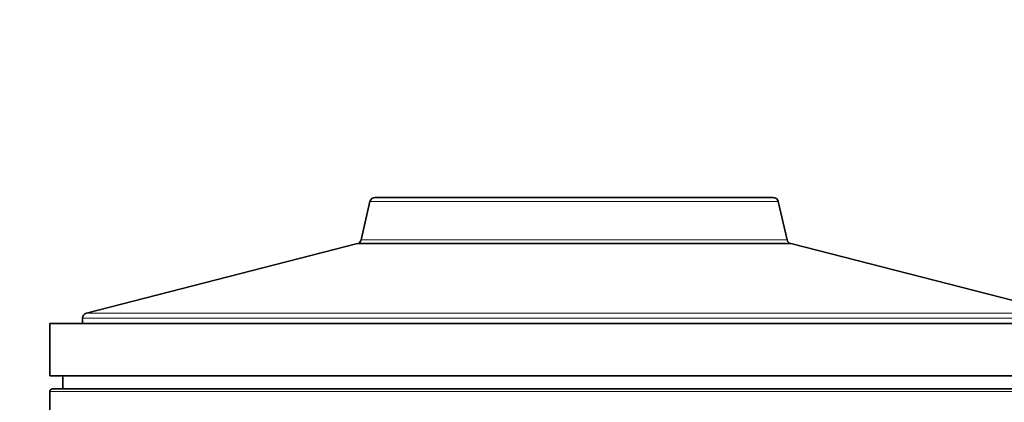
# Model space of a CAD drawing. Units: millimetres. Extents: x 0 to 1556, y 0 to 2019.
# Drawn here: x 984 to 1021, y 1407 to 1422 of the extents above; entities that cross this region are included whole.
import ezdxf
from ezdxf import colors
from ezdxf.entities.mleader import LeaderData, LeaderLine
from ezdxf.math import Vec2, Vec3

# ---------------------------------------------------------------- set-up
doc = ezdxf.new("R2010")
doc.units = ezdxf.units.MM
doc.layers.add('DV1_Défaut', color=7, linetype='Continuous')
doc.layers.add('Défaut', color=7, linetype='Continuous')

# ---------------------------------------------------------------- blocks, each defined once
blk = doc.blocks.new('_DOT')
at = {"color": 0}
blk.add_line((0, 0), (-1, 0), dxfattribs=at)
at = {"color": 0, "const_width": 0.333}
blk.add_lwpolyline([(-0.1665, 0, 1), (0.1665, 0, 1)], format="xyb", close=True, dxfattribs=at)
blk = doc.blocks.new('SE')
at = {"layer": 'DV1_Défaut', "color": 7, "linetype": 'Continuous', "lineweight": 35}
for p, q in [((997.261, 1414.727), (996.925, 1413.27)), ((1012.638, 1414.882), (997.456, 1414.882)), ((1013.17, 1413.27), (1012.833, 1414.727)), ((996.779, 1413.121), (986.447, 1410.47)), ((1013.315, 1413.121), (996.779, 1413.121)), ((1013.315, 1413.121), (996.779, 1413.121)), ((1023.647, 1410.47), (1013.315, 1413.121)), ((986.297, 1410.276), (986.297, 1410.082)), ((985.047, 1410.082), (1025.047, 1410.082)), ((985.047, 1410.082), (985.047, 1408.082)), ((985.047, 1408.082), (1025.047, 1408.082)), ((985.547, 1408.082), (985.547, 1407.582)), ((985.147, 1407.582), (1024.947, 1407.582)), ((985.047, 1407.482), (985.047, 1406.72))]:
    blk.add_line(p, q, dxfattribs=at)
at = {"layer": 'DV1_Défaut', "color": 7, "linetype": 'Continuous', "lineweight": 18}
for p, q in [((997.261, 1414.727), (1012.833, 1414.727)), ((1013.17, 1413.27), (996.925, 1413.27)), ((986.297, 1410.276), (1023.797, 1410.276)), ((1023.647, 1410.47), (986.447, 1410.47)), ((985.047, 1407.482), (1025.047, 1407.482))]:
    blk.add_line(p, q, dxfattribs=at)
at = {"layer": 'DV1_Défaut', "color": 7, "linetype": 'Continuous', "lineweight": 35}
for centre, radius, start, end in [((997.456, 1414.682), 0.2, 90, 166.9812), ((1012.638, 1414.682), 0.2, 13.0188, 90), ((996.73, 1413.315), 0.2, 284.3918, 346.9812), ((1013.365, 1413.315), 0.2, 193.0188, 255.6082), ((986.497, 1410.276), 0.2, 104.3918, 180), ((985.147, 1407.482), 0.1, 90, 180)]:
    blk.add_arc(centre, radius, start, end, dxfattribs=at)

msp = doc.modelspace()

# ---------------------------------------------------------------- block references
at = {"layer": 'Défaut'}
msp.add_blockref('SE', (0, 0), dxfattribs=at)

# ---------------------------------------------------------------- leaders
at = {"layer": 'Défaut', "color": 7, "linetype": 'Continuous', "lineweight": 18}
ml = msp.add_multileader_mtext('Standard', dxfattribs=at)
ml.set_content('{\\pxsm0.9;\\fSolid Edge ISO|b1||i0||c0|p34;\\W1.;12/01/2017\\P}', color=256)
ml.set_leader_properties()
ml.set_arrow_properties(name='DOT')
ml.build(insert=Vec2(0, 0))
ml.multileader.update_dxf_attribs({"leader_type": 0, "dogleg_length": 0, "arrow_head_size": 12})
ctx = ml.context
ctx.base_point, ctx.char_height, ctx.arrow_head_size, ctx.landing_gap_size = Vec3(1226.424, 2011.916), 12, 12, 4.2
notes = []
notes.append((ctx, [(0, (0, 0, 0), (0, 0), (1, 0), 1, [])]))
ctx.mtext.insert = Vec3(1228.424, 2018.036)
for ctx, leaders in notes:
    for number, flags, end, landing, length, lines in leaders:
        leader = LeaderData()
        leader.index, (leader.has_last_leader_line, leader.has_dogleg_vector, leader.attachment_direction) = number, flags
        leader.last_leader_point, leader.dogleg_vector, leader.dogleg_length = Vec3(end), Vec3(landing), length
        for number, points, colour, breaks in lines:
            line = LeaderLine()
            line.index, line.vertices, line.color, line.breaks = number, Vec3.list(points), colors.encode_raw_color(colour), breaks
            leader.lines.append(line)
        ctx.leaders.append(leader)

doc.saveas('drawing.dxf')
